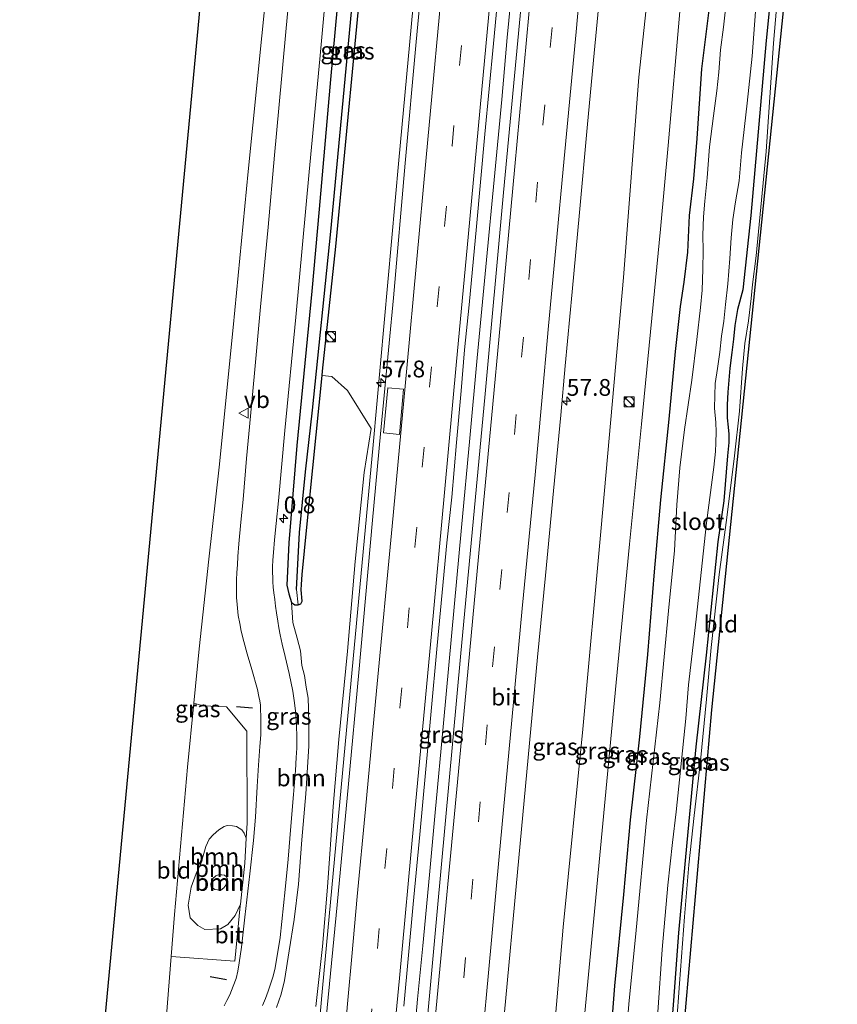
# Model space of a CAD drawing. Units: metres. Extents: x 130117 to 136614, y 537500 to 543750.
# Drawn here: x 130430 to 130552, y 543022 to 543169 of the extents above; entities that cross this region are included whole.
import ezdxf
from ezdxf.enums import TextEntityAlignment as Align

# ---------------------------------------------------------------- set-up
doc = ezdxf.new("R2010")
doc.units = ezdxf.units.M
doc.linetypes.add('VW-3-9_STREEP', pattern=[12, 3, -9])
doc.layers.get('0').update_dxf_attribs({"lineweight": 25})
for name, color, linetype, lineweight in [('B-ME-AM-KILOMETR-S-B1', 7, 'Continuous', 18), ('B-ME-BV-GELEIDECONSTRUCTIE-GELEIDERAIL-L-B1', 213, 'BV-GELEIDERAIL', 18), ('B-ME-GR-BOOM-GV-B6', 93, 'Continuous', 18), ('B-ME-GW-KRUINLIJN-L-B1', 93, 'Continuous', 18), ('B-ME-GW-TEENLIJN-L-B1', 93, 'Continuous', 18), ('B-ME-IE-GRASLAND-GV-B6', 93, 'Continuous', 18), ('B-ME-IE-GRONDWERKLIJN-GROND_INGERICHT-GV-B6', 253, 'Continuous', 18), ('B-ME-IE-HULPGEOMETRIE-L-B1', 53, 'Continuous', 18), ('B-ME-IE-INRICHTINGSELEMENT-S-B1', 253, 'Continuous', 18), ('B-ME-OG-WATER-GV-B6', 153, 'Continuous', 18), ('B-ME-VH-VERH_SOORT-BITUMEN-GV-B6', 8, 'IE-TERREINAFSCHEIDING-NATUURLIJK-HOUTWAL', 18), ('B-ME-VW-MARKERING-39STREEP-015-L-B1', 255, 'VW-3-9_STREEP', 18), ('B-ME-VW-MARKERING-STREEP-015-L-B1', 7, 'Continuous', 18), ('B-ME-VW-MEUBILAIR_WEGMEUBILAIR-VERKEERSBORD-S-B1', 8, 'Continuous', 18)]:
    doc.layers.add(name, color=color, linetype=linetype, lineweight=lineweight)
for name, color, linetype in [('B-ME-GW-INSTEEKWATERGANG-L-B1', 10, 'Continuous'), ('B-ME-GW-WATERGANG-GREPPEL-L-B1', 10, 'Continuous'), ('B-ME-IE-TERREINAFSCHEIDING-SCHRIKHEK-L-B1', 10, 'Continuous'), ('B-ME-KG-KADASTRAAL-OPNAMEDTMGRENS-L-B1', 10, 'Continuous')]:
    doc.layers.add(name, color=color, linetype=linetype)
doc.styles.add('NLCS-ISO', font='NLCS-ISO.TTF')
doc.linetypes.add('BV-GELEIDERAIL', pattern='A,10,-3,[108,NLCS.SHX,S=1,R=0,X=0,Y=0],-3', length=16)
doc.linetypes.add('IE-TERREINAFSCHEIDING-NATUURLIJK-HOUTWAL', pattern='A,7,-1.5,[67,NLCS.SHX,S=0.75,R=45,X=0,Y=0],-1.5,7,-1.5,[70,NLCS.SHX,S=0.75,R=0,X=0,Y=0],-1.5', length=20)

# ---------------------------------------------------------------- blocks, each defined once
blk = doc.blocks.new('hecto')
for p, q in [((0, 0.625), (-0.625, 0)), ((0, -0.625), (0, 0.625)), ((-0.625, 0), (0.625, 0)), ((0.625, 0), (0, -0.625))]:
    blk.add_line(p, q)
blk = doc.blocks.new('kast')
blk.add_line((-0.75, -0.75), (0.75, 0.75))
blk.add_lwpolyline([(-0.75, 0.75), (0.75, 0.75), (0.75, -0.75), (-0.75, -0.75)], close=True)
blk = doc.blocks.new('dtb')
blk.add_circle((0, 0), 0.75)
blk = doc.blocks.new('verkeersbord')
for p, q in [((0, 0.75), (-0.75, -0.625)), ((0.75, -0.625), (0, 0.75)), ((-0.75, -0.625), (0.75, -0.625))]:
    blk.add_line(p, q)

msp = doc.modelspace()

# ---------------------------------------------------------------- linework, layer by layer
at = {"layer": 'B-ME-BV-GELEIDECONSTRUCTIE-GELEIDERAIL-L-B1'}
for points in [[(130495.6321, 543245.7669, -2.5732), (130495.1673, 543240.7864, -2.5732), (130490.9393, 543195.6685, -2.5643), (130486.5211, 543147.9136, -2.5933), (130482.6716, 543105.4803, -2.449), (130478.6884, 543062.9679, -2.5366), (130475.1329, 543024.5315, -2.5877), (130474.2062, 543013.9749, -2.481), (130473.6279, 543008.592, -2.5418), (130472.9323, 543001.9194, -2.5769), (130471.9692, 542995.424, -2.5927), (130470.929, 542988.8961, -2.5888), (130469.7452, 542982.3476, -2.5945), (130466.0443, 542964.0652, -2.6349), (130462.6302, 542946.9787, -2.6928), (130458.7885, 542927.8517, -3.551)], [(130488.6029, 543014.8955, -2.2453), (130489.2989, 543022.8625, -2.2493), (130490.0739, 543030.8055, -2.2453), (130491.0829, 543041.4215, -2.2573), (130491.9319, 543050.7155, -2.2703), (130493.1639, 543064.0065, -2.2743), (130494.7389, 543081.3105, -2.2573), (130495.8359, 543093.1835, -2.2623), (130497.0689, 543106.4985, -2.2573), (130498.1509, 543118.4605, -2.2623), (130499.5699, 543133.0735, -2.2623), (130500.6889, 543144.9835, -2.3233), (130501.8459, 543156.9665, -2.3193), (130502.6569, 543166.2055, -2.3193), (130503.6979, 543176.8535, -2.3273), (130504.6739, 543187.4485, -2.3353), (130506.1989, 543204.6975, -2.3433), (130507.8699, 543221.9855, -2.3393), (130509.4639, 543239.2675, -2.3393), (130509.9309, 543244.3145, -2.3393)]]:
    msp.add_polyline3d(points, dxfattribs=at)
at = {"layer": 'B-ME-GR-BOOM-GV-B6'}
for points in [[(130468.3, 543021.623, -3.644), (130468.955, 543023.603, -3.644), (130469.463, 543025.663, -3.697), (130470.181, 543030.066, -3.693), (130470.901, 543034.754, -3.697), (130471.552, 543040.006, -3.697), (130472.027, 543046.639, -3.697), (130472.625, 543053.472, -3.697), (130473.105, 543060.583, -3.697), (130473.093, 543063.737, -3.697), (130473.026, 543066.205, -3.697), (130472.98, 543067.727, -3.77), (130472.709, 543069.367, -3.799), (130472.458, 543071.104, -3.799), (130472.072, 543072.622, -3.828), (130471.85, 543074.8, -3.832), (130471.378, 543076.667, -3.832), (130470.718, 543078.989, -3.832), (130470.488, 543081.965, -3.836), (130471.004, 543081.631, -3.836), (130471.481, 543081.624, -3.836), (130471.892, 543081.783, -3.836), (130472.115, 543082.18, -3.836), (130471.932, 543083.889, -3.836), (130472.007, 543084.663, -3.836), (130472.103, 543086.138, -3.836), (130472.799, 543093.206, -3.836), (130475.087, 543115.821, -3.836), (130476.515, 543115.653, -3.73), (130478.832, 543113.589, -3.505), (130482.389, 543107.915, -3.292), (130481.357, 543101.387, -3.292), (130479.985, 543088.093, -3.292), (130478.856, 543074.712, -3.292), (130477.566, 543061.548, -3.292), (130476.711, 543051.583, -3.292), (130475.876, 543039.554, -3.304), (130475.107, 543030.703, -3.247), (130474.145, 543021.784, -3.21)], [(130452.592, 543029.235, -4.26), (130453.092, 543035.516, -4.233), (130455.007, 543057.468, -4.233), (130455.959, 543066.996, -4.195), (130457.327, 543066.596, -4.012), (130460.829, 543066.463, -3.942), (130463.869, 543062.814, -3.717), (130463.924, 543049.09, -3.717), (130463.782, 543046.876, -3.717), (130463.457, 543047.612, -3.783), (130463.12, 543048.103, -3.82), (130462.323, 543048.629, -3.901), (130461.74, 543048.681, -3.942), (130460.941, 543048.753, -3.954), (130460.467, 543048.617, -3.946), (130459.7, 543048.091, -4.044), (130458.851, 543047.379, -4.044), (130458.264, 543046.701, -4.044), (130457.767, 543045.645, -4.044), (130457.375, 543044.238, -4.04), (130456.978, 543042.96, -4.044), (130456.326, 543041.618, -4.061), (130455.577, 543039.572, -4.065), (130455.103, 543036.861, -4.016), (130455.438, 543034.99, -3.991), (130456.555, 543033.86, -3.881), (130457.579, 543033.242, -3.775), (130459.935, 543033.368, -3.697), (130461.049, 543033.984, -3.697), (130462.121, 543035.34, -3.693), (130462.911, 543037.042, -3.709), (130462.885, 543036.786, -3.709), (130462.07, 543028.528, -3.878), (130452.592, 543029.235, -4.26)], [(130463.542, 543043.154, -3.717), (130462.911, 543037.042, -3.709), (130462.121, 543035.34, -3.693), (130461.049, 543033.984, -3.697), (130459.935, 543033.368, -3.697), (130457.579, 543033.242, -3.775), (130456.555, 543033.86, -3.881), (130455.438, 543034.99, -3.991), (130455.103, 543036.861, -4.016), (130455.577, 543039.572, -4.065), (130456.326, 543041.618, -4.061), (130456.978, 543042.96, -4.044), (130457.375, 543044.238, -4.04), (130457.767, 543045.645, -4.044), (130458.264, 543046.701, -4.044), (130458.851, 543047.379, -4.044), (130459.7, 543048.091, -4.044), (130460.467, 543048.617, -3.946), (130460.941, 543048.753, -3.954), (130461.74, 543048.681, -3.942), (130462.323, 543048.629, -3.901), (130463.12, 543048.103, -3.82), (130463.457, 543047.612, -3.783), (130463.782, 543046.876, -3.717), (130463.542, 543043.154, -3.717)], [(130458.541, 543039.636, -2.069), (130458.501, 543040.073, -2.069), (130458.753, 543040.796, -2.065), (130459.22, 543041.279, -2.065), (130459.619, 543041.381, -2.069), (130460.107, 543041.425, -2.069), (130460.529, 543041.337, -2.069), (130460.815, 543041.12, -2.069), (130460.956, 543040.753, -2.069), (130460.893, 543040.373, -2.069), (130460.72, 543039.847, -2.069), (130460.449, 543039.447, -2.069), (130459.993, 543039.115, -2.069), (130459.481, 543039.176, -2.069), (130459.088, 543039.238, -2.069), (130458.541, 543039.636, -2.069)], [(130459.481, 543039.176, -2.069), (130459.993, 543039.115, -2.069), (130460.449, 543039.447, -2.069), (130460.72, 543039.847, -2.069), (130460.893, 543040.373, -2.069), (130460.956, 543040.753, -2.069), (130460.815, 543041.12, -2.069), (130460.529, 543041.337, -2.069), (130460.107, 543041.425, -2.069), (130459.619, 543041.381, -2.069), (130459.22, 543041.279, -2.065), (130458.753, 543040.796, -2.065), (130458.501, 543040.073, -2.069), (130458.541, 543039.636, -2.069), (130459.088, 543039.238, -2.069), (130459.481, 543039.176, -2.069)]]:
    msp.add_polyline3d(points, dxfattribs=at)
at = {"layer": 'B-ME-GW-INSTEEKWATERGANG-L-B1'}
for points in [[(130484.403, 543246.926, -3.832), (130483.26, 543234.027, -3.832), (130480.293, 543203.515, -3.832), (130478.331, 543182.139, -3.832), (130477.324, 543170.709, -3.832), (130476.346, 543159.929, -3.832), (130474.632, 543140.624, -3.832), (130473.532, 543128.364, -3.832), (130471.309, 543105.409, -3.832), (130470.131, 543090.872, -3.836), (130469.819, 543084.577, -3.836), (130470.101, 543083.302, -3.836), (130470.488, 543081.965, -3.836)], [(130475.087, 543115.821, -3.836), (130475.151, 543116.455, -3.836), (130477.105, 543135.051, -3.836), (130480.012, 543165.235, -3.836), (130482.804, 543194.857, -3.836), (130485.895, 543227.109, -3.836), (130487.765, 543246.579, -3.836)], [(130544.108, 543194.553, -5.271), (130541.22, 543165.752, -5.226), (130538.969, 543139.685, -5.226), (130537.75, 543128.606, -5.231), (130536.985, 543125.663, -5.231), (130536.583, 543123.269, -5.231), (130536.371, 543121.247, -5.231), (130536.142, 543119.256, -5.231), (130535.833, 543116.916, -5.231), (130535.529, 543113.336, -5.231), (130535.403, 543111.423, -5.231), (130535.44, 543109.515, -5.231), (130535.563, 543108.111, -5.231), (130535.65, 543107.078, -5.231), (130535.667, 543105.828, -5.231), (130535.47, 543103.866, -5.231), (130534.908, 543097.123, -5.231), (130534.052, 543091.015, -5.226), (130532.315, 543074.14, -5.231), (130530.756, 543060.49, -5.231), (130529.432, 543046.245, -5.231), (130528.177, 543032.764, -5.231), (130527.417, 543022.659, -5.231), (130526.632, 543012.528, -5.231)], [(130517.84, 543013.819, -5.124), (130518.67, 543024.884, -5.112), (130520.022, 543038.481, -5.116), (130521.011, 543049.584, -5.116), (130522.417, 543061.984, -5.206), (130523.618, 543074.227, -5.124), (130524.595, 543086.564, -5.124), (130525.516, 543097.288, -5.124), (130526.805, 543109.294, -5.108), (130527.722, 543119.404, -5.047), (130528.462, 543126.092, -5.063), (130529.025, 543129.707, -5.063), (130529.546, 543134.217, -5.038), (130529.821, 543139.671, -5.01), (130530.471, 543145.109, -5.01), (130530.953, 543151.136, -5.038), (130531.649, 543161.513, -5.116), (130533.178, 543173.868, -5.112)], [(130471.481, 543081.624, -3.836), (130471.892, 543081.783, -3.836), (130472.115, 543082.18, -3.836), (130471.932, 543083.889, -3.836), (130472.007, 543084.663, -3.836), (130472.103, 543086.138, -3.836), (130472.799, 543093.206, -3.836), (130475.087, 543115.821, -3.836)], [(130470.488, 543081.965, -3.836), (130471.004, 543081.631, -3.836), (130471.481, 543081.624, -3.836)]]:
    msp.add_polyline3d(points, dxfattribs=at)
at = {"layer": 'B-ME-GW-KRUINLIJN-L-B1'}
for points in [[(130530.45, 543242.176, -3.675), (130526.476, 543199.706, -3.607), (130522.279, 543160.293, -3.574), (130520.001, 543130.435, -3.582), (130516.66, 543093.14, -3.615), (130513.923, 543063.124, -3.599), (130510.98, 543033.595, -3.595), (130509.092, 543011.699, -3.672), (130507.279, 542990.371, -3.701), (130504.274, 542958.368, -3.721), (130502.296, 542937.233, -3.672), (130500.121, 542913.353, -3.676), (130498.242, 542893.966, -3.586), (130496.5, 542878.051, -3.585)], [(130458.541, 543039.636, -2.069), (130458.501, 543040.073, -2.069), (130458.753, 543040.796, -2.065), (130459.22, 543041.279, -2.065), (130459.619, 543041.381, -2.069), (130460.107, 543041.425, -2.069), (130460.529, 543041.337, -2.069), (130460.815, 543041.12, -2.069), (130460.956, 543040.753, -2.069), (130460.893, 543040.373, -2.069), (130460.72, 543039.847, -2.069), (130460.449, 543039.447, -2.069), (130459.993, 543039.115, -2.069), (130459.481, 543039.176, -2.069), (130459.088, 543039.238, -2.069), (130458.541, 543039.636, -2.069)]]:
    msp.add_polyline3d(points, dxfattribs=at)
at = {"layer": 'B-ME-GW-TEENLIJN-L-B1'}
for points in [[(130500.795, 542877.589, -4.744), (130503.162, 542902.697, -4.764), (130506.114, 542933.033, -4.772), (130508.327, 542959.764, -4.834), (130510.635, 542982.878, -4.854), (130513.115, 543009.361, -4.879), (130515.832, 543038.045, -4.936), (130518.9, 543070.056, -4.952), (130520.874, 543090.693, -4.883), (130522.679, 543108.545, -4.846), (130524.394, 543126.378, -4.948), (130525.466, 543137.616, -4.912), (130526.644, 543150.092, -4.924), (130528.393, 543170.073, -4.944), (130530.306, 543186.848, -4.989), (130531.736, 543203.752, -5.038), (130534.233, 543227.658, -5.038), (130535.626, 543241.642, -5.092)], [(130462.911, 543037.042, -3.709), (130462.121, 543035.34, -3.693), (130461.049, 543033.984, -3.697), (130459.935, 543033.368, -3.697), (130457.579, 543033.242, -3.775), (130456.555, 543033.86, -3.881), (130455.438, 543034.99, -3.991), (130455.103, 543036.861, -4.016), (130455.577, 543039.572, -4.065), (130456.326, 543041.618, -4.061), (130456.978, 543042.96, -4.044), (130457.375, 543044.238, -4.04), (130457.767, 543045.645, -4.044), (130458.264, 543046.701, -4.044), (130458.851, 543047.379, -4.044), (130459.7, 543048.091, -4.044), (130460.467, 543048.617, -3.946), (130460.941, 543048.753, -3.954), (130461.74, 543048.681, -3.942), (130462.323, 543048.629, -3.901), (130463.12, 543048.103, -3.82), (130463.457, 543047.612, -3.783), (130463.782, 543046.876, -3.717)]]:
    msp.add_polyline3d(points, dxfattribs=at)
at = {"layer": 'B-ME-GW-WATERGANG-GREPPEL-L-B1'}
msp.add_polyline3d([(130471.267, 543083.908, -4.4), (130471.725, 543092.422, -4.4), (130472.601, 543101.479, -4.4), (130473.648, 543110.659, -4.4), (130476.378, 543137.256, -4.4), (130480.379, 543180.097, -4.4), (130484.022, 543219.377, -4.408), (130486.582, 543246.701, -4.438)], dxfattribs=at)
at = {"layer": 'B-ME-IE-GRASLAND-GV-B6'}
for points in [[(130451.743, 543018.569, -4.306), (130452.592, 543029.235, -4.26), (130462.07, 543028.528, -3.878), (130462.885, 543036.786, -3.709), (130462.911, 543037.042, -3.709), (130463.542, 543043.154, -3.717), (130463.782, 543046.876, -3.717), (130463.924, 543049.09, -3.717), (130463.869, 543062.814, -3.717), (130460.829, 543066.463, -3.942), (130457.327, 543066.596, -4.012), (130455.959, 543066.996, -4.195), (130456.765, 543075.07, -4.163), (130458.196, 543088.424, -4.114), (130459.746, 543102.166, -4.261), (130461.817, 543122.993, -4.355), (130464.047, 543146.227, -4.351), (130466.763, 543173.403, -4.241), (130469.15, 543198.324, -4.179), (130472.37, 543229.522, -4.29), (130474.175, 543247.981, -4.294)], [(130484.403, 543246.926, -3.832), (130486.582, 543246.701, -4.438), (130484.022, 543219.377, -4.408), (130480.379, 543180.097, -4.4), (130476.378, 543137.256, -4.4), (130473.648, 543110.659, -4.4), (130472.601, 543101.479, -4.4), (130471.725, 543092.422, -4.4), (130471.267, 543083.908, -4.4), (130471.481, 543081.624, -3.836), (130471.004, 543081.631, -3.836), (130470.488, 543081.965, -3.836), (130470.101, 543083.302, -3.836), (130469.819, 543084.577, -3.836), (130470.131, 543090.872, -3.836), (130471.309, 543105.409, -3.832), (130473.532, 543128.364, -3.832), (130474.632, 543140.624, -3.832), (130476.346, 543159.929, -3.832), (130477.324, 543170.709, -3.832), (130478.331, 543182.139, -3.832), (130480.293, 543203.515, -3.832), (130483.26, 543234.027, -3.832), (130484.403, 543246.926, -3.832)], [(130486.582, 543246.701, -4.438), (130487.765, 543246.579, -3.836), (130485.895, 543227.109, -3.836), (130482.804, 543194.857, -3.836), (130480.012, 543165.235, -3.836), (130477.105, 543135.051, -3.836), (130475.151, 543116.455, -3.836), (130475.087, 543115.821, -3.836), (130472.799, 543093.206, -3.836), (130472.103, 543086.138, -3.836), (130472.007, 543084.663, -3.836), (130471.932, 543083.889, -3.836), (130472.115, 543082.18, -3.836), (130471.892, 543081.783, -3.836), (130471.481, 543081.624, -3.836), (130471.267, 543083.908, -4.4), (130471.725, 543092.422, -4.4), (130472.601, 543101.479, -4.4), (130473.648, 543110.659, -4.4), (130476.378, 543137.256, -4.4), (130480.379, 543180.097, -4.4), (130484.022, 543219.377, -4.408), (130486.582, 543246.701, -4.438)], [(130487.226, 543021.822, -2.912), (130488.618, 543037.008, -2.912), (130489.615, 543047.393, -2.912), (130490.494, 543056.586, -2.92), (130491.288, 543065.249, -2.92), (130492.196, 543075.591, -2.916), (130492.968, 543083.478, -2.916), (130493.673, 543090.883, -2.916), (130494.379, 543097.702, -2.916), (130495.088, 543105.848, -2.916), (130495.794, 543113.537, -2.916), (130496.29, 543119.649, -2.916), (130496.993, 543126.341, -2.928), (130498.087, 543138.037, -2.952), (130499.337, 543151.795, -2.952), (130500.617, 543165.319, -2.952), (130501.726, 543177.512, -2.952), (130502.865, 543189.28, -2.952), (130503.75, 543199.036, -2.957), (130504.81, 543210.423, -2.957), (130506.244, 543226.301, -2.957), (130507.981, 543244.494, -2.957)], [(130507.981, 543244.494, -2.957), (130511.531, 543244.128, -2.983), (130508.497, 543211.271, -2.94), (130504.961, 543173.705, -2.973), (130502.093, 543143.111, -2.928), (130499.328, 543112.559, -2.895), (130495.737, 543074.415, -2.965), (130492.219, 543035.959, -2.94), (130489.815, 543009.776, -2.944)], [(130501.45, 543012.403, -3.259), (130502.459, 543023.059, -3.267), (130503.975, 543039.668, -3.267), (130505.96, 543061.033, -3.267), (130507.161, 543073.82, -3.267), (130508.339, 543085.992, -3.267), (130509.531, 543098.636, -3.263), (130510.632, 543109.907, -3.267), (130511.293, 543117.28, -3.21), (130512.305, 543128.31, -3.21), (130513.436, 543140.113, -3.267), (130514.552, 543152.742, -3.218), (130515.527, 543162.82, -3.222), (130516.621, 543174.282, -3.222), (130517.268, 543181.718, -3.255), (130517.909, 543188.043, -3.304), (130519.208, 543202.156, -3.3), (130520.528, 543217.022, -3.271), (130522.825, 543240.998, -3.251), (130522.997, 543242.945, -3.251)], [(130522.997, 543242.945, -3.251), (130530.45, 543242.176, -3.675), (130526.476, 543199.706, -3.607), (130522.279, 543160.293, -3.574), (130520.001, 543130.435, -3.582), (130516.66, 543093.14, -3.615), (130513.923, 543063.124, -3.599), (130510.98, 543033.595, -3.595), (130509.092, 543011.699, -3.672)], [(130509.092, 543011.699, -3.672), (130510.98, 543033.595, -3.595), (130513.923, 543063.124, -3.599), (130516.66, 543093.14, -3.615), (130520.001, 543130.435, -3.582), (130522.279, 543160.293, -3.574), (130526.476, 543199.706, -3.607), (130530.45, 543242.176, -3.675)], [(130530.45, 543242.176, -3.675), (130535.626, 543241.642, -5.092), (130534.233, 543227.658, -5.038), (130531.736, 543203.752, -5.038), (130530.306, 543186.848, -4.989), (130528.393, 543170.073, -4.944), (130526.644, 543150.092, -4.924), (130525.466, 543137.616, -4.912), (130524.394, 543126.378, -4.948), (130522.679, 543108.545, -4.846), (130520.874, 543090.693, -4.883), (130518.9, 543070.056, -4.952), (130515.832, 543038.045, -4.936), (130513.115, 543009.361, -4.879)], [(130513.115, 543009.361, -4.879), (130515.832, 543038.045, -4.936), (130518.9, 543070.056, -4.952), (130520.874, 543090.693, -4.883), (130522.679, 543108.545, -4.846), (130524.394, 543126.378, -4.948), (130525.466, 543137.616, -4.912), (130526.644, 543150.092, -4.924), (130528.393, 543170.073, -4.944), (130530.306, 543186.848, -4.989), (130531.736, 543203.752, -5.038), (130534.233, 543227.658, -5.038), (130535.626, 543241.642, -5.092)], [(130474.145, 543021.784, -3.21), (130475.107, 543030.703, -3.247), (130475.876, 543039.554, -3.304), (130476.711, 543051.583, -3.292), (130477.566, 543061.548, -3.292), (130478.856, 543074.712, -3.292), (130479.985, 543088.093, -3.292), (130481.357, 543101.387, -3.292), (130482.389, 543107.915, -3.292), (130478.832, 543113.589, -3.505), (130476.515, 543115.653, -3.73), (130475.087, 543115.821, -3.836), (130475.151, 543116.455, -3.836), (130477.105, 543135.051, -3.836), (130480.012, 543165.235, -3.836), (130482.804, 543194.857, -3.836)], [(130526.632, 543012.528, -5.231), (130527.417, 543022.659, -5.231), (130528.177, 543032.764, -5.231), (130529.432, 543046.245, -5.231), (130530.756, 543060.49, -5.231), (130532.315, 543074.14, -5.231), (130534.052, 543091.015, -5.226), (130534.908, 543097.123, -5.231), (130535.47, 543103.866, -5.231), (130535.667, 543105.828, -5.231), (130535.65, 543107.078, -5.231), (130535.563, 543108.111, -5.231), (130535.44, 543109.515, -5.231), (130535.403, 543111.423, -5.231), (130535.529, 543113.336, -5.231), (130535.833, 543116.916, -5.231), (130536.142, 543119.256, -5.231), (130536.371, 543121.247, -5.231), (130536.583, 543123.269, -5.231), (130536.985, 543125.663, -5.231), (130537.75, 543128.606, -5.231), (130538.969, 543139.685, -5.226), (130541.22, 543165.752, -5.226), (130544.108, 543194.553, -5.271)], [(130544.108, 543194.553, -5.271), (130541.22, 543165.752, -5.226), (130538.969, 543139.685, -5.226), (130537.75, 543128.606, -5.231), (130536.985, 543125.663, -5.231), (130536.583, 543123.269, -5.231), (130536.371, 543121.247, -5.231), (130536.142, 543119.256, -5.231), (130535.833, 543116.916, -5.231), (130535.529, 543113.336, -5.231), (130535.403, 543111.423, -5.231), (130535.44, 543109.515, -5.231), (130535.563, 543108.111, -5.231), (130535.65, 543107.078, -5.231), (130535.667, 543105.828, -5.231), (130535.47, 543103.866, -5.231), (130534.908, 543097.123, -5.231), (130534.052, 543091.015, -5.226), (130532.315, 543074.14, -5.231), (130530.756, 543060.49, -5.231), (130529.432, 543046.245, -5.231), (130528.177, 543032.764, -5.231), (130527.417, 543022.659, -5.231), (130526.632, 543012.528, -5.231)], [(130491.679, 543192.962, -3.194), (130489.087, 543165.524, -3.194), (130487.428, 543147.482, -3.198), (130485.691, 543127.401, -3.194), (130483.787, 543107.11, -3.194), (130482.598, 543094.239, -3.194), (130480.543, 543071.548, -3.194), (130479.005, 543054.981, -3.19), (130477.304, 543036.908, -3.19), (130475.346, 543016.454, -3.19)], [(130470.821, 543179.325, -3.766), (130469.68, 543167.043, -3.779), (130468.622, 543155.667, -3.779), (130467.996, 543148.665, -3.779), (130467.016, 543137.916, -3.779), (130465.899, 543126.041, -3.77), (130465.015, 543116.158, -3.77), (130464.38, 543109.746, -3.762), (130463.791, 543103.462, -3.721), (130463.289, 543097.324, -3.721), (130462.943, 543093.948, -3.721), (130462.646, 543090.714, -3.725), (130462.513, 543088.843, -3.725), (130462.475, 543087.603, -3.717), (130462.38, 543086.457, -3.717), (130462.336, 543085.364, -3.717), (130462.295, 543083.847, -3.717), (130462.306, 543082.734, -3.68), (130462.4, 543081.676, -3.68), (130462.56, 543080.041, -3.68), (130462.793, 543078.845, -3.68), (130463.012, 543077.699, -3.68), (130463.396, 543076.178, -3.685), (130463.915, 543074.326, -3.685), (130464.619, 543071.992, -3.685), (130465.441, 543069.008, -3.742), (130465.652, 543067.996, -3.746), (130465.775, 543067.335, -3.746), (130465.873, 543066.697, -3.746), (130465.9, 543065.911, -3.746), (130465.948, 543065.212, -3.746), (130465.964, 543064.558, -3.75), (130465.949, 543063.416, -3.75), (130465.942, 543062.254, -3.75), (130465.79, 543060.551, -3.75), (130465.589, 543057.762, -3.746), (130465.416, 543054.554, -3.75), (130465.161, 543049.981, -3.75), (130464.851, 543046.52, -3.783), (130464.294, 543041.532, -3.783), (130463.575, 543035.078, -3.783), (130463.052, 543030.6, -3.836), (130462.71, 543028.276, -3.852), (130462.5, 543027.049, -3.852), (130462.244, 543025.934, -3.852), (130461.843, 543024.835, -3.852), (130461.32, 543023.522, -3.865), (130460.885, 543022.682, -3.848), (130460.462, 543021.883, -3.844)], [(130466.197, 543021.928, -3.828), (130466.63, 543022.956, -3.828), (130467.034, 543024.056, -3.832), (130467.445, 543025.234, -3.832), (130467.742, 543026.153, -3.84), (130468.012, 543027.306, -3.84), (130468.235, 543028.438, -3.824), (130468.835, 543032.062, -3.779), (130469.545, 543039.207, -3.721), (130470.007, 543043.732, -3.725), (130470.418, 543048.65, -3.725), (130470.822, 543053.39, -3.66), (130471.095, 543056.93, -3.738), (130471.212, 543058.89, -3.758), (130471.315, 543060.298, -3.758), (130471.323, 543062.069, -3.668), (130471.273, 543063.553, -3.676), (130471.145, 543065.389, -3.676), (130470.957, 543067.049, -3.68), (130470.719, 543068.754, -3.701), (130470.15, 543071.411, -3.705), (130469.572, 543073.955, -3.738), (130469.123, 543075.792, -3.746), (130468.835, 543077.159, -3.746), (130468.646, 543078.192, -3.746), (130468.478, 543079.187, -3.746), (130468.262, 543080.432, -3.746), (130468.12, 543081.45, -3.746), (130468.018, 543082.459, -3.746), (130467.864, 543083.42, -3.746), (130467.8, 543084.288, -3.721), (130467.725, 543085.081, -3.717), (130467.706, 543085.696, -3.717), (130467.684, 543086.439, -3.717), (130467.683, 543087.315, -3.721), (130467.725, 543088.311, -3.721), (130467.811, 543089.42, -3.717), (130467.993, 543091.327, -3.713), (130468.219, 543093.785, -3.717), (130468.594, 543097.163, -3.754), (130469.525, 543107.646, -3.713), (130471.143, 543124.515, -3.73), (130473.121, 543146.165, -3.631), (130474.711, 543162.983, -3.644), (130476.057, 543177.734, -3.664)], [(130533.178, 543173.868, -5.112), (130531.649, 543161.513, -5.116), (130530.953, 543151.136, -5.038), (130530.471, 543145.109, -5.01), (130529.821, 543139.671, -5.01), (130529.546, 543134.217, -5.038), (130529.025, 543129.707, -5.063), (130528.462, 543126.092, -5.063), (130527.722, 543119.404, -5.047), (130526.805, 543109.294, -5.108), (130525.516, 543097.288, -5.124), (130524.595, 543086.564, -5.124), (130523.618, 543074.227, -5.124), (130522.417, 543061.984, -5.206), (130521.011, 543049.584, -5.116), (130520.022, 543038.481, -5.116), (130518.67, 543024.884, -5.112), (130517.84, 543013.819, -5.124)], [(130517.84, 543013.819, -5.124), (130518.67, 543024.884, -5.112), (130520.022, 543038.481, -5.116), (130521.011, 543049.584, -5.116), (130522.417, 543061.984, -5.206), (130523.618, 543074.227, -5.124), (130524.595, 543086.564, -5.124), (130525.516, 543097.288, -5.124), (130526.805, 543109.294, -5.108), (130527.722, 543119.404, -5.047), (130528.462, 543126.092, -5.063), (130529.025, 543129.707, -5.063), (130529.546, 543134.217, -5.038), (130529.821, 543139.671, -5.01), (130530.471, 543145.109, -5.01), (130530.953, 543151.136, -5.038), (130531.649, 543161.513, -5.116), (130533.178, 543173.868, -5.112)], [(130535.265, 543171.305, -6.143), (130534.854, 543167.709, -6.143), (130534.447, 543164.355, -6.143), (130534.158, 543161.045, -6.143), (130533.878, 543158.244, -6.143), (130533.396, 543154.5, -6.143), (130532.783, 543149.878, -6.143), (130532.421, 543145.253, -6.143), (130532.073, 543141.802, -6.143), (130531.893, 543139.475, -6.143), (130531.814, 543136.741, -6.143), (130531.856, 543134.424, -6.143), (130531.789, 543131.684, -6.143), (130531.715, 543128.524, -6.143), (130531.449, 543125.969, -6.143), (130530.89, 543121.163, -6.143), (130530.143, 543115.107, -6.143), (130529.067, 543107.747, -6.143), (130528.392, 543102.049, -6.143), (130527.932, 543096.559, -6.143), (130527.557, 543089.732, -6.143), (130526.69, 543080.753, -6.143), (130525.372, 543067.061, -6.139), (130523.427, 543049.544, -6.139), (130521.868, 543033.175, -6.139), (130520.793, 543022.152, -6.139), (130519.754, 543009.572, -6.143)], [(130477.324, 543170.709, -3.832), (130476.346, 543159.929, -3.832), (130474.632, 543140.624, -3.832), (130473.532, 543128.364, -3.832), (130471.309, 543105.409, -3.832), (130470.131, 543090.872, -3.836), (130469.819, 543084.577, -3.836), (130470.101, 543083.302, -3.836), (130470.488, 543081.965, -3.836), (130470.718, 543078.989, -3.832), (130471.378, 543076.667, -3.832), (130471.85, 543074.8, -3.832), (130472.072, 543072.622, -3.828), (130472.458, 543071.104, -3.799), (130472.709, 543069.367, -3.799), (130472.98, 543067.727, -3.77), (130473.026, 543066.205, -3.697), (130473.093, 543063.737, -3.697), (130473.105, 543060.583, -3.697), (130472.625, 543053.472, -3.697), (130472.027, 543046.639, -3.697), (130471.552, 543040.006, -3.697), (130470.901, 543034.754, -3.697), (130470.181, 543030.066, -3.693), (130469.463, 543025.663, -3.697), (130468.955, 543023.603, -3.644), (130468.3, 543021.623, -3.644)], [(130525.094, 543020.956, -6.147), (130525.72, 543030.274, -6.147), (130526.574, 543039.857, -6.147), (130527.27, 543046.208, -6.143), (130527.804, 543050.807, -6.147), (130528.461, 543057.01, -6.143), (130529.262, 543064.704, -6.147), (130529.682, 543069.696, -6.147), (130530.787, 543079.491, -6.147), (130532.34, 543093.838, -6.147), (130533.438, 543102.142, -6.147), (130533.669, 543104.5, -6.147), (130533.746, 543105.759, -6.147), (130533.774, 543107.416, -6.147), (130533.71, 543108.792, -6.147), (130533.56, 543110.929, -6.147), (130533.586, 543112.854, -6.147), (130533.627, 543114.625, -6.147), (130533.958, 543116.883, -6.147), (130534.33, 543119.314, -6.147), (130534.597, 543121.659, -6.147), (130534.945, 543123.899, -6.143), (130535.195, 543126.411, -6.143), (130535.511, 543129.463, -6.143), (130535.825, 543133.256, -6.143), (130536.034, 543136.325, -6.143), (130536.247, 543139.06, -6.143), (130536.675, 543141.702, -6.143), (130537.203, 543144.843, -6.143), (130537.562, 543148.986, -6.143), (130538.424, 543156.408, -6.143), (130539.127, 543163.385, -6.143), (130539.655, 543170.074, -6.147)], [(130542.758, 543170.555, -4.593), (130542.348, 543165.343, -4.584), (130541.225, 543149.201, -4.523), (130539.75, 543133.649, -4.498), (130539.204, 543129.377, -4.462), (130539.001, 543127.301, -4.343), (130538.609, 543123.982, -4.413), (130538.052, 543120.585, -4.413), (130537.69, 543116.875, -4.417), (130537.265, 543110.495, -4.421), (130536.537, 543103.848, -4.535), (130535.38, 543094.661, -4.539), (130534.225, 543086.153, -4.543), (130533.055, 543075.303, -4.548), (130532.362, 543067.6, -4.543), (130531.427, 543058.378, -4.543), (130530.497, 543050.267, -4.548), (130529.715, 543042.877, -4.552), (130529.085, 543035.134, -4.548), (130528.341, 543025.224, -4.511), (130526.975, 543006.705, -4.56)]]:
    msp.add_polyline3d(points, dxfattribs=at)
at = {"layer": 'B-ME-IE-GRONDWERKLIJN-GROND_INGERICHT-GV-B6'}
for points in [[(130440.803, 542999.994, -4.408), (130464.215, 543249.009, -4.425), (130474.175, 543247.981, -4.294)], [(130474.175, 543247.981, -4.294), (130472.37, 543229.522, -4.29), (130469.15, 543198.324, -4.179), (130466.763, 543173.403, -4.241), (130464.047, 543146.227, -4.351), (130461.817, 543122.993, -4.355), (130459.746, 543102.166, -4.261), (130458.196, 543088.424, -4.114), (130456.765, 543075.07, -4.163), (130455.959, 543066.996, -4.195), (130455.007, 543057.468, -4.233), (130453.092, 543035.516, -4.233), (130452.592, 543029.235, -4.26), (130451.743, 543018.569, -4.306)], [(130550.183, 543240.14, -4.363), (130551.155, 543240.04, -4.429), (130551.832, 543234.769, -4.376), (130550.133, 543232.303, -4.539), (130548.939, 543226.68, -4.593), (130545.234, 543184.248, -4.593), (130533.147, 543065.999, -4.552), (130528.945, 543018.303, -4.568)], [(130526.975, 543006.705, -4.56), (130528.341, 543025.224, -4.511), (130529.085, 543035.134, -4.548), (130529.715, 543042.877, -4.552), (130530.497, 543050.267, -4.548), (130531.427, 543058.378, -4.543), (130532.362, 543067.6, -4.543), (130533.055, 543075.303, -4.548), (130534.225, 543086.153, -4.543), (130535.38, 543094.661, -4.539), (130536.537, 543103.848, -4.535), (130537.265, 543110.495, -4.421), (130537.69, 543116.875, -4.417), (130538.052, 543120.585, -4.413), (130538.609, 543123.982, -4.413), (130539.001, 543127.301, -4.343), (130539.204, 543129.377, -4.462), (130539.75, 543133.649, -4.498), (130541.225, 543149.201, -4.523), (130542.348, 543165.343, -4.584), (130542.758, 543170.555, -4.593)]]:
    msp.add_polyline3d(points, dxfattribs=at)
at = {"layer": 'B-ME-IE-HULPGEOMETRIE-L-B1'}
msp.add_line((130471.267, 543083.908, -4.4), (130471.481, 543081.624, -3.836), dxfattribs=at)
at = {"layer": 'B-ME-IE-TERREINAFSCHEIDING-SCHRIKHEK-L-B1'}
for p, q in [((130464.687, 543066.253, -3.811), (130462.324, 543066.44, -3.901)), ((130458.376, 543026.265, -3.746), (130460.836, 543025.828, -3.779))]:
    msp.add_line(p, q, dxfattribs=at)
at = {"layer": 'B-ME-KG-KADASTRAAL-OPNAMEDTMGRENS-L-B1'}
for points in [[(130464.215, 543249.009, -4.425), (130440.803, 542999.994, -4.408), (130430.015, 542885.208, -4.199)], [(130516.871, 542875.858, -4.299), (130521.872, 542935.658, -4.556), (130523.059, 542937.624, -4.593), (130522.398, 542941.817, -4.519), (130528.945, 543018.303, -4.568), (130533.147, 543065.999, -4.552), (130545.234, 543184.248, -4.593), (130548.939, 543226.68, -4.593), (130550.133, 543232.303, -4.539), (130551.832, 543234.769, -4.376), (130551.155, 543240.04, -4.429)]]:
    msp.add_polyline3d(points, dxfattribs=at)
at = {"layer": 'B-ME-OG-WATER-GV-B6'}
for points in [[(130519.754, 543009.572, -6.143), (130520.793, 543022.152, -6.139), (130521.868, 543033.175, -6.139), (130523.427, 543049.544, -6.139), (130525.372, 543067.061, -6.139), (130526.69, 543080.753, -6.143), (130527.557, 543089.732, -6.143), (130527.932, 543096.559, -6.143), (130528.392, 543102.049, -6.143), (130529.067, 543107.747, -6.143), (130530.143, 543115.107, -6.143), (130530.89, 543121.163, -6.143), (130531.449, 543125.969, -6.143), (130531.715, 543128.524, -6.143), (130531.789, 543131.684, -6.143), (130531.856, 543134.424, -6.143), (130531.814, 543136.741, -6.143), (130531.893, 543139.475, -6.143), (130532.073, 543141.802, -6.143), (130532.421, 543145.253, -6.143), (130532.783, 543149.878, -6.143), (130533.396, 543154.5, -6.143), (130533.878, 543158.244, -6.143), (130534.158, 543161.045, -6.143), (130534.447, 543164.355, -6.143), (130534.854, 543167.709, -6.143), (130535.265, 543171.305, -6.143)], [(130539.655, 543170.074, -6.147), (130539.127, 543163.385, -6.143), (130538.424, 543156.408, -6.143), (130537.562, 543148.986, -6.143), (130537.203, 543144.843, -6.143), (130536.675, 543141.702, -6.143), (130536.247, 543139.06, -6.143), (130536.034, 543136.325, -6.143), (130535.825, 543133.256, -6.143), (130535.511, 543129.463, -6.143), (130535.195, 543126.411, -6.143), (130534.945, 543123.899, -6.143), (130534.597, 543121.659, -6.147), (130534.33, 543119.314, -6.147), (130533.958, 543116.883, -6.147), (130533.627, 543114.625, -6.147), (130533.586, 543112.854, -6.147), (130533.56, 543110.929, -6.147), (130533.71, 543108.792, -6.147), (130533.774, 543107.416, -6.147), (130533.746, 543105.759, -6.147), (130533.669, 543104.5, -6.147), (130533.438, 543102.142, -6.147), (130532.34, 543093.838, -6.147), (130530.787, 543079.491, -6.147), (130529.682, 543069.696, -6.147), (130529.262, 543064.704, -6.147), (130528.461, 543057.01, -6.143), (130527.804, 543050.807, -6.147), (130527.27, 543046.208, -6.143), (130526.574, 543039.857, -6.147), (130525.72, 543030.274, -6.147), (130525.094, 543020.956, -6.147)]]:
    msp.add_polyline3d(points, dxfattribs=at)
at = {"layer": 'B-ME-VH-VERH_SOORT-BITUMEN-GV-B6'}
for points in [[(130475.346, 543016.454, -3.19), (130477.304, 543036.908, -3.19), (130479.005, 543054.981, -3.19), (130480.543, 543071.548, -3.194), (130482.598, 543094.239, -3.194), (130483.787, 543107.11, -3.194), (130485.691, 543127.401, -3.194), (130487.428, 543147.482, -3.198), (130489.087, 543165.524, -3.194), (130491.679, 543192.962, -3.194), (130493.831, 543216.157, -3.194), (130496.608, 543245.667, -3.222)], [(130489.815, 543009.776, -2.944), (130492.219, 543035.959, -2.94), (130495.737, 543074.415, -2.965), (130499.328, 543112.559, -2.895), (130502.093, 543143.111, -2.928), (130504.961, 543173.705, -2.973), (130508.497, 543211.271, -2.94), (130511.531, 543244.128, -2.983)], [(130511.531, 543244.128, -2.983), (130512.772, 543244, -3.079), (130516.376, 543243.628, -3.089), (130519.977, 543243.256, -3.112), (130522.997, 543242.945, -3.251), (130522.825, 543240.998, -3.251), (130520.528, 543217.022, -3.271), (130519.208, 543202.156, -3.3), (130517.909, 543188.043, -3.304), (130517.268, 543181.718, -3.255), (130516.621, 543174.282, -3.222), (130515.527, 543162.82, -3.222), (130514.552, 543152.742, -3.218), (130513.436, 543140.113, -3.267), (130512.305, 543128.31, -3.21), (130511.293, 543117.28, -3.21), (130510.632, 543109.907, -3.267), (130509.531, 543098.636, -3.263), (130508.339, 543085.992, -3.267), (130507.161, 543073.82, -3.267), (130505.96, 543061.033, -3.267), (130503.975, 543039.668, -3.267), (130502.459, 543023.059, -3.267), (130501.45, 543012.403, -3.259)], [(130460.462, 543021.883, -3.844), (130460.885, 543022.682, -3.848), (130461.32, 543023.522, -3.865), (130461.843, 543024.835, -3.852), (130462.244, 543025.934, -3.852), (130462.5, 543027.049, -3.852), (130462.71, 543028.276, -3.852), (130463.052, 543030.6, -3.836), (130463.575, 543035.078, -3.783), (130464.294, 543041.532, -3.783), (130464.851, 543046.52, -3.783), (130465.161, 543049.981, -3.75), (130465.416, 543054.554, -3.75), (130465.589, 543057.762, -3.746), (130465.79, 543060.551, -3.75), (130465.942, 543062.254, -3.75), (130465.949, 543063.416, -3.75), (130465.964, 543064.558, -3.75), (130465.948, 543065.212, -3.746), (130465.9, 543065.911, -3.746), (130465.873, 543066.697, -3.746), (130465.775, 543067.335, -3.746), (130465.652, 543067.996, -3.746), (130465.441, 543069.008, -3.742), (130464.619, 543071.992, -3.685), (130463.915, 543074.326, -3.685), (130463.396, 543076.178, -3.685), (130463.012, 543077.699, -3.68), (130462.793, 543078.845, -3.68), (130462.56, 543080.041, -3.68), (130462.4, 543081.676, -3.68), (130462.306, 543082.734, -3.68), (130462.295, 543083.847, -3.717), (130462.336, 543085.364, -3.717), (130462.38, 543086.457, -3.717), (130462.475, 543087.603, -3.717), (130462.513, 543088.843, -3.725), (130462.646, 543090.714, -3.725), (130462.943, 543093.948, -3.721), (130463.289, 543097.324, -3.721), (130463.791, 543103.462, -3.721), (130464.38, 543109.746, -3.762), (130465.015, 543116.158, -3.77), (130465.899, 543126.041, -3.77), (130467.016, 543137.916, -3.779), (130467.996, 543148.665, -3.779), (130468.622, 543155.667, -3.779), (130469.68, 543167.043, -3.779), (130470.821, 543179.325, -3.766)], [(130476.057, 543177.734, -3.664), (130474.711, 543162.983, -3.644), (130473.121, 543146.165, -3.631), (130471.143, 543124.515, -3.73), (130469.525, 543107.646, -3.713), (130468.594, 543097.163, -3.754), (130468.219, 543093.785, -3.717), (130467.993, 543091.327, -3.713), (130467.811, 543089.42, -3.717), (130467.725, 543088.311, -3.721), (130467.683, 543087.315, -3.721), (130467.684, 543086.439, -3.717), (130467.706, 543085.696, -3.717), (130467.725, 543085.081, -3.717), (130467.8, 543084.288, -3.721), (130467.864, 543083.42, -3.746), (130468.018, 543082.459, -3.746), (130468.12, 543081.45, -3.746), (130468.262, 543080.432, -3.746), (130468.478, 543079.187, -3.746), (130468.646, 543078.192, -3.746), (130468.835, 543077.159, -3.746), (130469.123, 543075.792, -3.746), (130469.572, 543073.955, -3.738), (130470.15, 543071.411, -3.705), (130470.719, 543068.754, -3.701), (130470.957, 543067.049, -3.68), (130471.145, 543065.389, -3.676), (130471.273, 543063.553, -3.676), (130471.323, 543062.069, -3.668), (130471.315, 543060.298, -3.758), (130471.212, 543058.89, -3.758), (130471.095, 543056.93, -3.738), (130470.822, 543053.39, -3.66), (130470.418, 543048.65, -3.725), (130470.007, 543043.732, -3.725), (130469.545, 543039.207, -3.721), (130468.835, 543032.062, -3.779), (130468.235, 543028.438, -3.824), (130468.012, 543027.306, -3.84), (130467.742, 543026.153, -3.84), (130467.445, 543025.234, -3.832), (130467.034, 543024.056, -3.832), (130466.63, 543022.956, -3.828), (130466.197, 543021.928, -3.828)], [(130501.726, 543177.512, -2.952), (130500.617, 543165.319, -2.952), (130499.337, 543151.795, -2.952), (130498.087, 543138.037, -2.952), (130496.993, 543126.341, -2.928), (130496.29, 543119.649, -2.916), (130495.794, 543113.537, -2.916), (130495.088, 543105.848, -2.916), (130494.379, 543097.702, -2.916), (130493.673, 543090.883, -2.916), (130492.968, 543083.478, -2.916), (130492.196, 543075.591, -2.916), (130491.288, 543065.249, -2.92), (130490.494, 543056.586, -2.92), (130489.615, 543047.393, -2.912), (130488.618, 543037.008, -2.912), (130487.226, 543021.822, -2.912)]]:
    msp.add_polyline3d(points, dxfattribs=at)
at = {"layer": 'B-ME-VW-MARKERING-39STREEP-015-L-B1'}
for points in [[(130482.227, 543018.463, -2.993), (130483.313, 543030.436, -2.957), (130484.428, 543042.335, -2.961), (130485.55, 543054.316, -2.981), (130486.644, 543066.288, -2.981), (130487.785, 543078.225, -2.977), (130488.888, 543090.221, -2.977), (130489.992, 543102.147, -2.977), (130491.092, 543114.11, -2.977), (130492.227, 543126.077, -2.977), (130493.332, 543138.052, -3.071), (130494.425, 543150.069, -3.055), (130495.558, 543162.028, -2.993), (130496.631, 543173.97, -3.002), (130497.746, 543185.902, -3.002), (130498.856, 543197.909, -3.002), (130499.988, 543209.848, -2.973), (130501.088, 543221.799, -2.977), (130502.219, 543233.77, -2.977), (130503.26, 543244.981, -2.984)], [(130495.099, 543014.611, -3.083), (130496.164, 543026.076, -3.079), (130497.26, 543037.775, -3.083), (130498.351, 543049.29, -3.079), (130499.413, 543060.784, -3.1), (130500.477, 543072.377, -3.104), (130501.569, 543083.925, -3.1), (130502.662, 543095.386, -3.1), (130503.714, 543107.013, -3.034), (130504.795, 543118.542, -3.055), (130505.857, 543130.126, -3.055), (130506.907, 543141.628, -3.075), (130507.969, 543153.15, -3.096), (130509.049, 543164.708, -3.055), (130510.115, 543176.197, -3.055), (130511.165, 543187.841, -3.055), (130512.242, 543199.329, -3.055), (130513.36, 543210.944, -3.096), (130514.4, 543222.42, -3.071), (130515.491, 543234.025, -3.071), (130516.376, 543243.628, -3.089)]]:
    msp.add_polyline3d(points, dxfattribs=at)
at = {"layer": 'B-ME-VW-MARKERING-STREEP-015-L-B1'}
for points in [[(130473.111, 542880.569, -2.926), (130474.244, 542893.022, -2.924), (130475.631, 542907.904, -2.94), (130476.699, 542919.517, -2.965), (130477.828, 542931.587, -2.965), (130478.938, 542943.545, -3.038), (130480.481, 542960.361, -3.006), (130481.245, 542968.501, -2.989), (130482.241, 542979.075, -2.989), (130483.062, 542987.978, -2.989), (130484.206, 543000.377, -3.014), (130485.582, 543015.186, -3.034), (130486.579, 543025.983, -2.977), (130488.731, 543049.24, -2.973), (130491.359, 543077.316, -2.936), (130493.324, 543098.383, -2.94), (130495.109, 543117.914, -2.977), (130496.837, 543136.413, -3.014), (130498.88, 543158.422, -2.993), (130501.512, 543186.795, -3.026), (130503.333, 543206.684, -2.993), (130505.779, 543232.933, -3.038), (130506.873, 543244.608, -3.019)], [(130499.565, 543245.362, -3.125), (130499.114, 543240.579, -3.124), (130496.514, 543212.672, -3.12), (130493.401, 543178.878, -3.19), (130490.574, 543148.296, -3.124), (130487.68, 543116.931, -3.087), (130485.489, 543093.38, -3.087), (130483.185, 543068.835, -3.1), (130481.553, 543051.212, -3.063), (130480.318, 543038.177, -3.059), (130479.509, 543029.232, -3.059), (130478.951, 543023.28, -3.124), (130478.37, 543016.618, -3.12)], [(130478.898, 542879.946, -2.991), (130480.648, 542898.482, -2.989), (130481.936, 542912.693, -2.952), (130483.668, 542931.213, -3.006), (130485.614, 542952.179, -3.006), (130487.009, 542967.048, -2.997), (130489.021, 542988.785, -2.997), (130490.45, 543004.09, -2.997), (130491.638, 543016.751, -2.997), (130492.768, 543028.921, -3.034), (130494.067, 543042.64, -3.034), (130495.225, 543055.21, -3.063), (130496.836, 543072.195, -3.063), (130498.609, 543091.48, -3.063), (130500.293, 543109.429, -3.014), (130501.634, 543123.839, -3.014), (130503.763, 543146.945, -3.018), (130506.217, 543173.465, -3.034), (130507.943, 543192.027, -3.063), (130510.692, 543221.424, -3.079), (130512.772, 543244, -3.079)], [(130499.007, 543017.682, -3.145), (130499.843, 543026.814, -3.149), (130501.44, 543044.114, -3.149), (130503.344, 543064.451, -3.186), (130504.891, 543081.106, -3.141), (130506.795, 543101.014, -3.141), (130507.735, 543111.496, -3.136), (130508.806, 543123.224, -3.096), (130509.894, 543134.821, -3.19), (130511.141, 543148.142, -3.12), (130512.919, 543167.026, -3.12), (130513.939, 543178.261, -3.128), (130515.759, 543197.771, -3.132), (130517.839, 543220.118, -3.132), (130518.918, 543231.787, -3.112), (130519.977, 543243.256, -3.112)], [(130484.8491, 543113.9835, -3.1631), (130487.2081, 543113.7615, -3.1671), (130486.5871, 543107.0015, -3.1671), (130484.2081, 543107.2545, -3.1671), (130484.8491, 543113.9835, -3.1631)]]:
    msp.add_polyline3d(points, dxfattribs=at)

# ---------------------------------------------------------------- block references
at = {"layer": 'B-ME-AM-KILOMETR-S-B1', "rotation": 90}
for p in [(130483.805, 543114.762, -3.218), (130511.515, 543112.012, -3.247), (130469.343, 543094.505, -3.701)]:
    msp.add_blockref('hecto', p, dxfattribs=at)
at = {"layer": 'B-ME-IE-INRICHTINGSELEMENT-S-B1', "rotation": 90}
for name, p in [('dtb', (130476.3096, 543121.5913, -3.794)), ('kast', (130476.3196, 543121.6013, -3.7934)), ('dtb', (130520.8002, 543111.8872, -4.2586)), ('kast', (130520.8102, 543111.8972, -4.2611))]:
    msp.add_blockref(name, p, dxfattribs=at)
at = {"layer": 'B-ME-VW-MEUBILAIR_WEGMEUBILAIR-VERKEERSBORD-S-B1', "rotation": 90}
msp.add_blockref('verkeersbord', (130463.407, 543110.195, -3.901), dxfattribs=at)

# ---------------------------------------------------------------- texts
at = {"layer": 'B-ME-AM-KILOMETR-S-B1', "ltscale": 0.2, "style": 'NLCS-ISO'}
for s, p in [('57.8', (130483.805, 543114.762, -3.218)), ('57.8', (130511.515, 543112.012, -3.247)), ('0.8', (130469.343, 543094.505, -3.701))]:
    msp.add_text(s, height=2.5, dxfattribs=at).set_placement(p, align=Align.BOTTOM_LEFT)
at = {"layer": 'B-ME-GR-BOOM-GV-B6', "ltscale": 0.2, "style": 'NLCS-ISO'}
for p in [(130471.946, 543055.8478), (130459.0443, 543044.1438), (130459.7777, 543042.3388), (130459.7629, 543040.2895), (130459.8216, 543040.2607)]:
    msp.add_text('bmn', height=2.5, dxfattribs=at).set_placement(p, align=Align.MIDDLE_CENTER)
at = {"layer": 'B-ME-IE-GRASLAND-GV-B6', "ltscale": 0.2, "style": 'NLCS-ISO'}
for p in [(130478.2005, 543164.275), (130479.516, 543164.1625), (130456.55, 543066.146), (130470.1235, 543065.0395), (130492.8025, 543062.291), (130509.7855, 543060.498), (130516.063, 543059.8825), (130520.201, 543059.366), (130523.735, 543059.04), (130529.93, 543058.331), (130532.429, 543058.1545)]:
    msp.add_text('gras', height=2.5, dxfattribs=at).set_placement(p, align=Align.MIDDLE_CENTER)
at = {"layer": 'B-ME-IE-GRONDWERKLIJN-GROND_INGERICHT-GV-B6', "ltscale": 0.2, "style": 'NLCS-ISO'}
for p in [(130534.4807, 543078.7812), (130452.9797, 543042.0878)]:
    msp.add_text('bld', height=2.5, dxfattribs=at).set_placement(p, align=Align.MIDDLE_CENTER)
at = {"layer": 'B-ME-OG-WATER-GV-B6', "ltscale": 0.2, "style": 'NLCS-ISO'}
msp.add_text('sloot', height=2.5, dxfattribs=at).set_placement((130531.0142, 543094.0529), align=Align.MIDDLE_CENTER)
at = {"layer": 'B-ME-VH-VERH_SOORT-BITUMEN-GV-B6', "ltscale": 0.2, "style": 'NLCS-ISO'}
for p in [(130502.4183, 543067.8896), (130461.2101, 543032.4486)]:
    msp.add_text('bit', height=2.5, dxfattribs=at).set_placement(p, align=Align.MIDDLE_CENTER)
at = {"layer": 'B-ME-VW-MEUBILAIR_WEGMEUBILAIR-VERKEERSBORD-S-B1', "ltscale": 0.2, "style": 'NLCS-ISO'}
msp.add_text('vb', height=2.5, dxfattribs=at).set_placement((130463.407, 543110.195, -3.901), align=Align.BOTTOM_LEFT)

doc.saveas('drawing.dxf')
